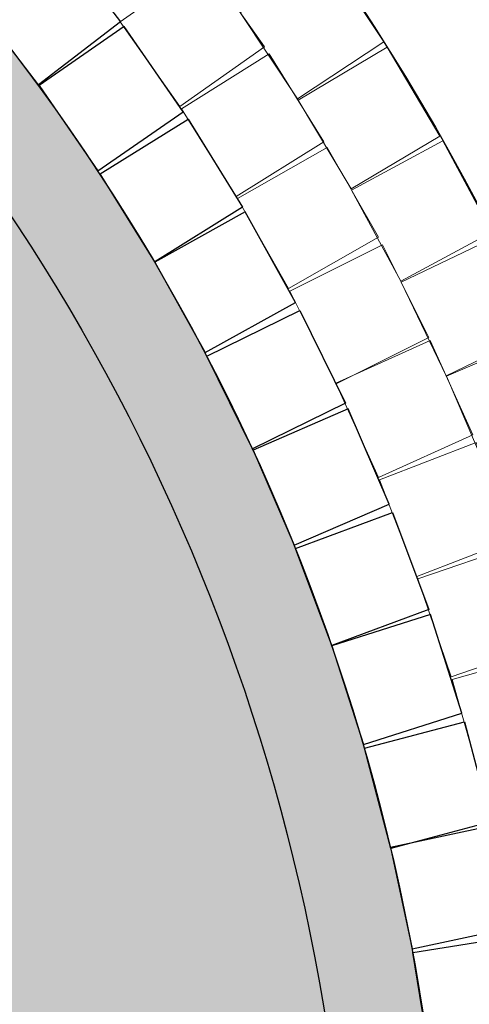
# Model space of a CAD drawing. Units: millimetres. Extents: x 3 to 162, y -137 to 55.
# Drawn here: x 39 to 40, y -79 to -77 of the extents above; entities that cross this region are included whole.
import ezdxf

# ---------------------------------------------------------------- set-up
doc = ezdxf.new("R2010")
doc.units = ezdxf.units.MM
doc.layers.add('ARBOLES', color=3, linetype='Continuous')
doc.layers.add('GUARNICIONES', color=40, linetype='Continuous')
pattern_1 = [(82.5, (-281.71066, -89.98045), (-0.107214405, 0.100426047), [0, -0.115824, 0, -0.12954, 0, -0.123825]), (52.5, (-281.71066, -89.98045), (-0.05670328, 0.24741986), [0, -0.062484, 0, -0.104394, 0, -0.040005]), (12.5, (-281.77694, -90.04672), (0.16748995, 0.168099694), [0, -0.0381, 0, -0.13716, 0, -0.17907]), (2.5, (-281.77694, -90.04672), (0.11468433, 0.20926523), [0, -0.01905, 0, -0.089916, 0, -0.10287])]

# ---------------------------------------------------------------- blocks, each defined once
blk = doc.blocks.new('ADOQUIN4')
at = {"color": 251, "true_color": 0x636466}
for points in [[(320.3853, 7.8661), (320.5182, 7.9552), (320.4291, 8.0881), (320.2962, 7.999)], [(320.3735, 7.8586), (320.2363, 7.7763), (320.154, 7.9135), (320.2912, 7.9958)], [(320.0881, 7.6967), (320.2291, 7.7723), (320.1536, 7.9133), (320.0126, 7.8378)], [(320.0756, 7.6905), (319.9309, 7.6221), (319.8626, 7.7668), (320.0073, 7.8351)], [(319.7743, 7.5571), (319.9221, 7.6182), (319.861, 7.7661), (319.7131, 7.7049)], [(319.7612, 7.5521), (319.6105, 7.4985), (319.5569, 7.6492), (319.7076, 7.7028)], [(319.4495, 7.4497), (319.6027, 7.4959), (319.5564, 7.6491), (319.4033, 7.6028)], [(319.436, 7.446), (319.2807, 7.4075), (319.2422, 7.5628), (319.3976, 7.6013)], [(319.1174, 7.3752), (319.2744, 7.4061), (319.2435, 7.5631), (319.0865, 7.5322)], [(319.1036, 7.3728), (318.9453, 7.3499), (318.9223, 7.5082), (319.0807, 7.5312)]]:
    blk.add_lwpolyline(points, close=True, dxfattribs=at)
blk = doc.blocks.new('ADOQUIN6')
at = {"color": 251, "lineweight": 5, "true_color": 0x636466}
for points in [[(320.682, 7.8759), (320.808, 7.9745), (320.7094, 8.1005), (320.5834, 8.0019)], [(320.6714, 7.8681), (320.5401, 7.7766), (320.4487, 7.9079), (320.5799, 7.9993)], [(320.397, 7.6848), (320.5318, 7.771), (320.4456, 7.9058), (320.3108, 7.8196)], [(320.3857, 7.678), (320.2464, 7.5994), (320.1678, 7.7387), (320.3071, 7.8173)], [(320.0997, 7.5237), (320.242, 7.597), (320.1687, 7.7392), (320.0265, 7.666)], [(320.0879, 7.518), (319.9418, 7.4528), (319.8765, 7.5989), (320.0226, 7.6641)], [(319.784, 7.3894), (319.9325, 7.4489), (319.8731, 7.5974), (319.7245, 7.538)], [(319.7716, 7.3849), (319.62, 7.3338), (319.5689, 7.4854), (319.7205, 7.5365)]]:
    blk.add_lwpolyline(points, close=True, dxfattribs=at)
blk = doc.blocks.new('A5')
at = {"color": 251, "lineweight": 5, "true_color": 0x636466}
for points in [[(319.5075, 7.1346), (319.6611, 7.1796), (319.6161, 7.3331), (319.4626, 7.2882)], [(319.4983, 7.1322), (319.3428, 7.0945), (319.3052, 7.25), (319.4607, 7.2877)], [(319.1783, 7.0618), (319.3352, 7.0928), (319.3041, 7.2498), (319.1472, 7.2187)], [(319.1689, 7.0601), (319.0106, 7.0365), (318.987, 7.1948), (319.1453, 7.2184)], [(318.8429, 7.0185), (319.002, 7.0354), (318.9851, 7.1945), (318.826, 7.1776)], [(318.4964, 7.0055), (318.3365, 7.0105), (318.3414, 7.1704), (318.5013, 7.1654)], [(318.5059, 7.0055), (318.6659, 7.0081), (318.6633, 7.1681), (318.5033, 7.1654)], [(318.8334, 7.0177), (318.6737, 7.0084), (318.6643, 7.1681), (318.8241, 7.1775)]]:
    blk.add_lwpolyline(points, close=True, dxfattribs=at)

msp = doc.modelspace()

# ---------------------------------------------------------------- hatches: boundary and pattern name
at = {"layer": 'ARBOLES', "ltscale": 0.1, "true_color": 0x136734}
h = msp.add_hatch(dxfattribs=at)
h.set_pattern_fill('AR-SAND', color=116, scale=0.003, angle=45)
h.set_pattern_definition(pattern_1)
h.paths.add_polyline_path([(35.0274, -79.9792, -1.424372), (35.1333, -78.528, 0.479293), (36.0314, -77.3124, -0.41236), (36.7932, -76.5321), (36.7932, -75.9076, 0.412032), (33.524, -79.2012, 0.416002), (36.8378, -82.4948), (36.8378, -81.8594, -0.491207), (36.0601, -80.9439, 0.449202)])
h.paths.add_polyline_path([(40.1115, -79.2012, 0.416399), (36.7932, -75.9076), (36.7932, -76.5321, -0.41236), (37.555, -77.3124, 0.479293), (38.4531, -78.528, -1.424372), (38.559, -79.9792, 0.427636), (37.5271, -80.8755, -0.491207), (36.8378, -81.8594), (36.8378, -82.4948, 0.412428)])
at = {"layer": 'ARBOLES', "ltscale": 0.1}
h = msp.add_hatch(dxfattribs=at)
h.set_pattern_fill('AR-SAND', color=256, scale=0.003, angle=45)
h.set_pattern_definition(pattern_1)
h.paths.add_polyline_path([(36.0601, -80.9439, 1.294837), (37.5271, -80.8755, -0.476607), (38.7102, -80.0059, 1.283663), (38.4531, -78.528, -0.479293), (37.555, -77.3124, 0.41236), (36.7932, -76.5321, 0.41236), (36.0314, -77.3124, -0.479293), (35.1333, -78.528, 1.283663), (34.8762, -80.0059, -0.499)])
h.paths.add_polyline_path([(35.848, -79.2291, -1), (37.7384, -79.2291, -1)], flags=16)

# ---------------------------------------------------------------- linework, layer by layer
msp.add_circle((36.8177, -79.2012), 3.7737)
at = {"color": 240, "true_color": 0xed1f24}
msp.add_arc((38.7681, -79.2345), 0.7735, 254.3151, 114.0299, dxfattribs=at)
at = {"layer": 'GUARNICIONES'}
for radius in [3.2937, 3.1437]:
    msp.add_circle((36.8177, -79.2012), radius, dxfattribs=at)

# ---------------------------------------------------------------- block references
at = {"color": 240, "true_color": 0xed1f24, "xscale": -1}
for name, p, rotation in [('ADOQUIN4', (-261.6108, 32.678), 161.3874584385695), ('A5', (-96.0036, 210.5142), 116.5675022296005)]:
    msp.add_blockref(name, p, dxfattribs=dict(at, rotation=rotation))
at = {"color": 240, "true_color": 0xed1f24}
for name, p, rotation in [('A5', (217.1816, -341.9661), 122.5278030939335), ('ADOQUIN6', (31.325, -397.8646), 87.07429655297159), ('ADOQUIN4', (52.5835, -397.5218), 90.89723160004016)]:
    msp.add_blockref(name, p, dxfattribs=dict(at, rotation=rotation))

doc.saveas('drawing.dxf')
